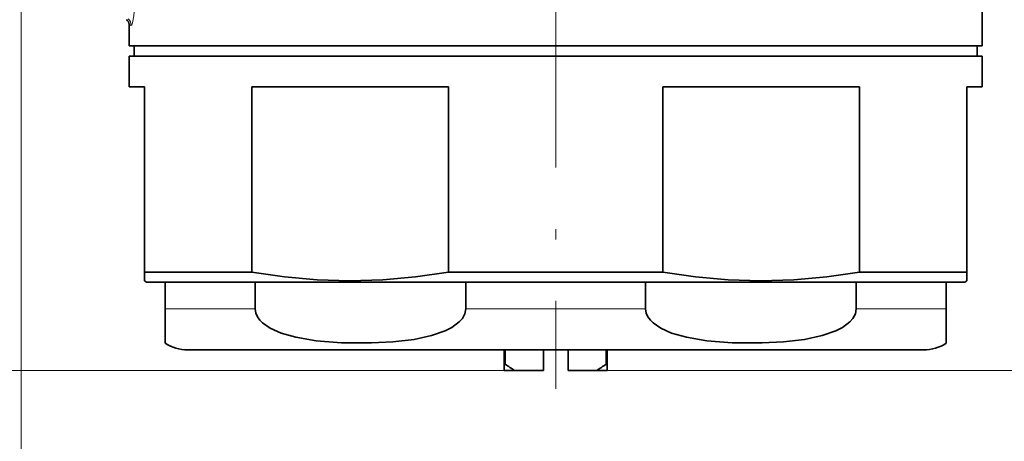
# Model space of a CAD drawing. Extents: x 0 to 420, y 0 to 297.
# Drawn here: x 275 to 323, y 105 to 125 of the extents above; entities that cross this region are included whole.
import ezdxf

# ---------------------------------------------------------------- set-up
doc = ezdxf.new("R2010")
doc.units = 0
doc.linetypes.add('DASHDOT', pattern=[18.5, 12, -3, 0.5, -3])

msp = doc.modelspace()

# ---------------------------------------------------------------- linework, layer by layer
at = {"color": 7, "linetype": 'DASHDOT', "lineweight": 13}
for p, q in [((301.040741, 166.010925), (301.040741, 125.060921)), ((301.040741, 130.217056), (301.040741, 107.437637))]:
    msp.add_line(p, q, dxfattribs=at)
at = {"color": 7, "lineweight": 13}
for p, q in [((275.040771, 132.785919), (275.040771, 94.831245)), ((283.576843, 111.335922), (282.040741, 111.335922)), ((286.416534, 111.335922), (283.576843, 111.335922)), ((305.416534, 111.335922), (296.664948, 111.335922)), ((320.040741, 111.335922), (315.664948, 111.335922)), ((299.043243, 108.335922), (256.063019, 108.335922)), ((298.540741, 108.335922), (266.048157, 108.335922)), ((303.540741, 108.335922), (338.082886, 108.335922)), ((303.540741, 108.335922), (358.116913, 108.335922)), ((303.540741, 108.335922), (348.370636, 108.335922))]:
    msp.add_line(p, q, dxfattribs=at)
at = {"color": 7, "lineweight": 35}
for p, q in [((321.790741, 124.135918), (321.790741, 127.419083)), ((280.290741, 124.135918), (280.290741, 125.203011)), ((280.290741, 124.135918), (310.988831, 124.135918)), ((280.540741, 124.135918), (280.540741, 123.635918)), ((310.9888, 124.135918), (321.790741, 124.135918)), ((321.540741, 124.135918), (321.540741, 123.635918)), ((280.290741, 123.635918), (319.25058, 123.635918)), ((280.290741, 123.635918), (280.290741, 122.135918)), ((319.25058, 123.635918), (321.790741, 123.635918)), ((321.790741, 123.635918), (321.790741, 122.135918)), ((281.040741, 122.135918), (280.290741, 122.135918)), ((281.040741, 113.126663), (281.040741, 122.135918)), ((286.253052, 113.126663), (286.253052, 122.135918)), ((295.82843, 122.135918), (286.253052, 122.135918)), ((295.82843, 113.126663), (295.82843, 122.135918)), ((306.253052, 113.126663), (306.253052, 122.135918)), ((315.82843, 122.135918), (306.253052, 122.135918)), ((315.82843, 113.126663), (315.82843, 122.135918)), ((321.040741, 113.126663), (321.040741, 122.135918)), ((321.790741, 122.135918), (321.040741, 122.135918)), ((281.040741, 113.126663), (286.253052, 113.126663)), ((281.040741, 112.693649), (281.040741, 113.126663)), ((295.82843, 113.126663), (306.253052, 113.126663)), ((315.82843, 113.126663), (319.25058, 113.126663)), ((319.25058, 113.126663), (321.040741, 113.126663)), ((321.040741, 113.126663), (321.040741, 112.693649)), ((281.140747, 112.635918), (281.040741, 112.693649)), ((281.140747, 112.635918), (282.040741, 112.635918)), ((282.040741, 112.635918), (283.576843, 112.635918)), ((282.040741, 111.335922), (282.040741, 112.635918)), ((283.576843, 112.635918), (286.416534, 112.635918)), ((286.416534, 112.635918), (296.664948, 112.635918)), ((286.416534, 111.335922), (286.416534, 112.635918)), ((296.664948, 112.635918), (305.416534, 112.635918)), ((296.664948, 111.335922), (296.664948, 112.635918)), ((305.416534, 112.635918), (315.664948, 112.635918)), ((305.416534, 111.335922), (305.416534, 112.635918)), ((315.664948, 112.635918), (318.504639, 112.635918)), ((315.664948, 111.335922), (315.664948, 112.635918)), ((318.504639, 112.635918), (320.040741, 112.635918)), ((320.040741, 112.635918), (320.940735, 112.635918)), ((320.040741, 111.335922), (320.040741, 112.635918)), ((320.940735, 112.635918), (321.040741, 112.693649)), ((282.040741, 109.665588), (282.040741, 111.335922)), ((320.040741, 111.335922), (320.040741, 109.665588)), ((285.332001, 109.335922), (283.140747, 109.335922)), ((318.940735, 109.335922), (285.332001, 109.335922)), ((298.540741, 109.335922), (298.540741, 108.635918)), ((298.591248, 108.635918), (298.591248, 109.335922)), ((300.440735, 109.335922), (300.440735, 108.335922)), ((301.640747, 109.335922), (301.640747, 108.335922)), ((303.490234, 109.335922), (303.490234, 108.635918)), ((303.540741, 109.335922), (303.540741, 108.635918)), ((298.540741, 108.335922), (298.540741, 108.635918)), ((298.540741, 108.635918), (298.591248, 108.635918)), ((298.540741, 108.335922), (299.043243, 108.335922)), ((299.043243, 108.335922), (300.440735, 108.335922)), ((301.640747, 108.335922), (303.038239, 108.335922)), ((303.038239, 108.335922), (303.540741, 108.335922)), ((303.490234, 108.635918), (303.540741, 108.635918)), ((303.540741, 108.335922), (303.540741, 108.635918))]:
    msp.add_line(p, q, dxfattribs=at)
at = {"color": 7, "lineweight": 13}
for points in [[(280.545227, 127.285919), (280.577118, 126.420944), (280.518372, 125.594749), (280.451416, 125.251953), (280.415344, 125.160873), (280.402924, 125.145119), (280.396881, 125.140778), (280.388123, 125.138794)], [(280.303284, 125.115189), (280.302307, 125.114403), (280.300446, 125.116112), (280.298706, 125.122726), (280.294586, 125.180923)]]:
    msp.add_lwpolyline(points, dxfattribs=at)
at = {"color": 7, "lineweight": 35}
for points in [[(286.253052, 113.126663), (287.847687, 112.888229), (289.438293, 112.742966), (291.026489, 112.693657), (292.624176, 112.741806), (294.224243, 112.887077), (295.82843, 113.126663)], [(306.253052, 113.126663), (307.847687, 112.888229), (309.438293, 112.742966), (311.026489, 112.693657), (312.624176, 112.741806), (314.224243, 112.887077), (315.82843, 113.126663)], [(286.416534, 111.335922), (286.448608, 111.126671), (286.530426, 110.944366), (286.646637, 110.784988), (286.7836, 110.648407), (287.157593, 110.390717), (287.681824, 110.156876), (288.401154, 109.950851), (289.38623, 109.7845), (290.621948, 109.685463), (292.085266, 109.672485), (293.118469, 109.726364), (294.149353, 109.848755), (295.007568, 110.032738), (295.672272, 110.266037), (295.989838, 110.428482), (296.34964, 110.695801), (296.500793, 110.867905), (296.619385, 111.086807), (296.664948, 111.335922)], [(305.416534, 111.335922), (305.448608, 111.126671), (305.530426, 110.944366), (305.646637, 110.784988), (305.7836, 110.648407), (306.157593, 110.390717), (306.681854, 110.156876), (307.401154, 109.950851), (308.38623, 109.7845), (309.621948, 109.685463), (311.085266, 109.672485), (312.118469, 109.726364), (313.149353, 109.848755), (314.007568, 110.032738), (314.672272, 110.266037), (314.989838, 110.428482), (315.34964, 110.695801), (315.500793, 110.867905), (315.619385, 111.086807), (315.664948, 111.335922)]]:
    msp.add_lwpolyline(points, dxfattribs=at)
at = {"color": 7, "lineweight": 13}
for centre, radius, start, end in [((279.903076, 125.114456), 0.400218, 0.104974, 50.125239), ((279.987671, 125.139404), 0.400415, 359.912539, 49.797523), ((280.366058, 125.047203), 0.093296, 76.449652, 132.710862)]:
    msp.add_arc(centre, radius, start, end, dxfattribs=at)
at = {"color": 7, "lineweight": 35}
for centre, radius, start, end in [((279.911102, 125.122192), 0.387908, 7.511061, 48.029207), ((283.140747, 111.335922), 2, 236.632987, 269.999997), ((318.940735, 111.335922), 2, 269.999997, 303.367012), ((304.536713, 117.099335), 10.342959, 234.912394, 237.917909), ((297.544769, 117.099335), 10.342959, 302.082086, 305.087605)]:
    msp.add_arc(centre, radius, start, end, dxfattribs=at)

doc.saveas('drawing.dxf')
